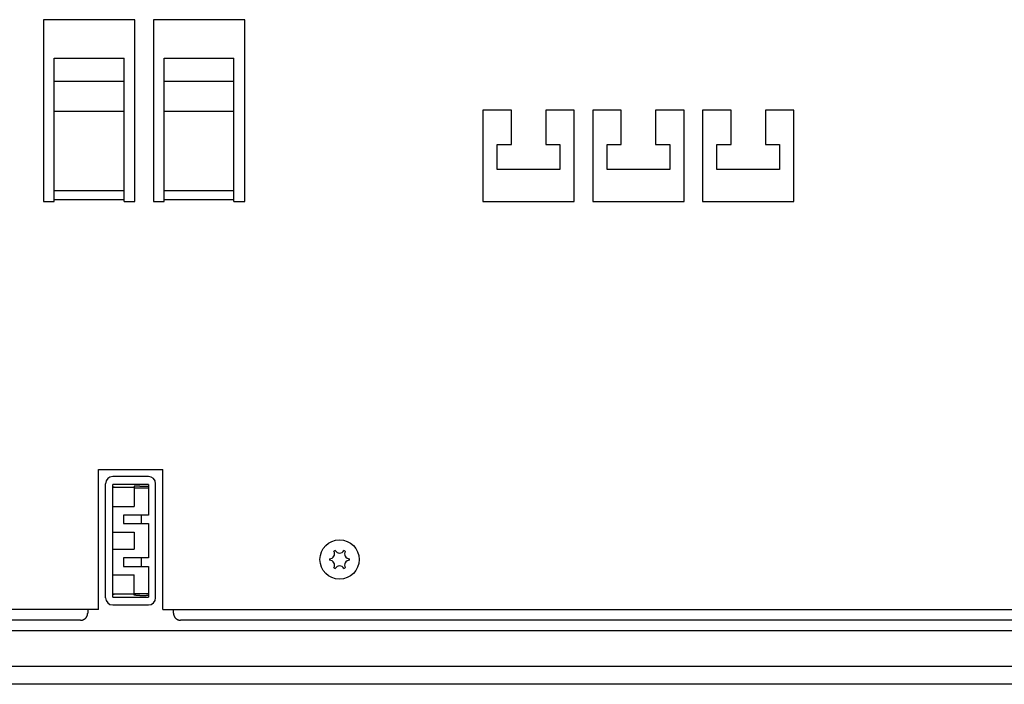
# Model space of a CAD drawing. Extents: x 0 to 841, y 0 to 594.
# Drawn here: x 638 to 707, y 197 to 243 of the extents above; entities that cross this region are included whole.
import ezdxf

# ---------------------------------------------------------------- set-up
doc = ezdxf.new("R2010")
doc.units = 0
doc.header["$LTSCALE"] = 46.255
doc.layers.add('15000_BACK', color=7, linetype='CONTINUOUS')

msp = doc.modelspace()

# ---------------------------------------------------------------- linework, layer by layer
at = {"layer": '15000_BACK', "color": 7, "linetype": 'CONTINUOUS'}
for p, q in [((646.183, 243.49), (639.783, 243.49)), ((639.783, 243.49), (639.783, 230.74)), ((646.183, 230.74), (646.183, 243.49)), ((653.883, 243.49), (647.483, 243.49)), ((647.483, 243.49), (647.483, 230.74)), ((653.883, 230.74), (653.883, 243.49)), ((640.533, 240.799), (645.433, 240.799)), ((640.533, 230.74), (640.533, 240.799)), ((645.433, 230.74), (645.433, 240.799)), ((648.233, 240.799), (653.133, 240.799)), ((648.233, 230.74), (648.233, 240.799)), ((653.133, 230.74), (653.133, 240.799)), ((640.533, 239.192), (645.433, 239.192)), ((648.233, 239.192), (653.133, 239.192)), ((640.533, 237.079), (645.433, 237.079)), ((648.233, 237.079), (653.133, 237.079)), ((672.586, 237.14), (670.586, 237.14)), ((670.586, 237.14), (670.586, 230.74)), ((672.586, 234.74), (672.586, 237.14)), ((676.986, 237.14), (674.986, 237.14)), ((674.986, 237.14), (674.986, 234.74)), ((676.986, 230.74), (676.986, 237.14)), ((680.286, 237.14), (678.286, 237.14)), ((678.286, 237.14), (678.286, 230.74)), ((680.286, 234.74), (680.286, 237.14)), ((684.686, 237.14), (682.686, 237.14)), ((682.686, 237.14), (682.686, 234.74)), ((684.686, 230.74), (684.686, 237.14)), ((687.986, 237.14), (685.986, 237.14)), ((685.986, 237.14), (685.986, 230.74)), ((687.986, 234.74), (687.986, 237.14)), ((692.386, 237.14), (690.386, 237.14)), ((690.386, 237.14), (690.386, 234.74)), ((692.386, 230.74), (692.386, 237.14)), ((671.586, 234.74), (672.586, 234.74)), ((671.586, 232.99), (671.586, 234.74)), ((674.986, 234.74), (675.986, 234.74)), ((675.986, 234.74), (675.986, 232.99)), ((679.286, 234.74), (680.286, 234.74)), ((679.286, 232.99), (679.286, 234.74)), ((682.686, 234.74), (683.686, 234.74)), ((683.686, 234.74), (683.686, 232.99)), ((686.986, 234.74), (687.986, 234.74)), ((686.986, 232.99), (686.986, 234.74)), ((690.386, 234.74), (691.386, 234.74)), ((691.386, 234.74), (691.386, 232.99)), ((675.986, 232.99), (671.586, 232.99)), ((683.686, 232.99), (679.286, 232.99)), ((691.386, 232.99), (686.986, 232.99)), ((640.533, 231.519), (645.433, 231.519)), ((648.233, 231.519), (653.133, 231.519)), ((639.783, 230.74), (640.533, 230.74)), ((640.533, 230.876), (645.433, 230.876)), ((645.433, 230.74), (646.183, 230.74)), ((647.483, 230.74), (648.233, 230.74)), ((648.233, 230.876), (653.133, 230.876)), ((653.133, 230.74), (653.883, 230.74)), ((670.586, 230.74), (676.986, 230.74)), ((678.286, 230.74), (684.686, 230.74)), ((685.986, 230.74), (692.386, 230.74)), ((643.636, 211.962), (648.136, 211.962)), ((643.636, 202.149), (643.636, 211.962)), ((648.136, 202.149), (648.136, 211.962)), ((647.136, 211.462), (644.636, 211.462)), ((644.136, 202.962), (644.136, 210.962)), ((647.136, 210.912), (644.636, 210.912)), ((644.636, 203.011), (644.636, 210.912)), ((644.636, 210.712), (646.136, 210.712)), ((646.136, 210.781), (646.136, 209.362)), ((647.136, 210.649), (646.136, 210.649)), ((646.223, 210.786), (646.207, 210.786)), ((646.536, 210.788), (646.736, 210.788)), ((646.736, 210.788), (646.825, 210.788)), ((646.825, 210.788), (646.935, 210.787)), ((646.985, 210.787), (647.017, 210.786)), ((647.136, 210.912), (647.136, 208.762)), ((647.636, 202.962), (647.636, 210.962)), ((644.636, 209.362), (646.136, 209.362)), ((647.136, 208.762), (645.386, 208.762)), ((645.386, 208.762), (645.386, 208.162)), ((646.636, 208.762), (646.636, 208.162)), ((645.386, 208.162), (647.136, 208.162)), ((647.136, 208.162), (647.136, 205.762)), ((644.636, 207.562), (646.136, 207.562)), ((646.136, 207.562), (646.136, 206.362)), ((644.636, 206.362), (646.136, 206.362)), ((647.136, 205.762), (645.386, 205.762)), ((645.386, 205.762), (645.386, 205.162)), ((646.636, 205.762), (646.636, 205.162)), ((645.386, 205.162), (647.136, 205.162)), ((647.136, 205.162), (647.136, 203.011)), ((644.636, 204.562), (646.136, 204.562)), ((646.136, 203.142), (646.136, 204.562)), ((646.136, 203.212), (644.636, 203.212)), ((644.636, 203.011), (647.136, 203.011)), ((646.136, 203.274), (647.136, 203.274)), ((646.286, 203.136), (646.255, 203.137)), ((646.536, 203.135), (646.447, 203.135)), ((646.536, 203.135), (646.736, 203.135)), ((647.049, 203.137), (647.065, 203.137)), ((644.636, 202.462), (647.136, 202.462)), ((643.636, 202.149), (551.636, 202.149)), ((642.877, 202.149), (642.877, 201.893)), ((648.136, 202.149), (745.286, 202.149)), ((648.894, 201.893), (648.894, 202.149)), ((642.38, 201.388), (552.892, 201.388)), ((745.661, 201.388), (649.392, 201.388)), ((749.286, 200.649), (521.286, 200.649)), ((749.286, 198.149), (521.286, 198.149)), ((755.041, 196.899), (515.53, 196.899))]:
    msp.add_line(p, q, dxfattribs=at)
for points in [[(646.207, 210.786), (646.201, 210.786), (646.196, 210.786), (646.19, 210.786), (646.185, 210.785), (646.18, 210.785), (646.175, 210.784), (646.171, 210.784), (646.167, 210.783), (646.164, 210.783), (646.161, 210.782), (646.158, 210.782), (646.155, 210.782), (646.152, 210.782), (646.149, 210.782), (646.146, 210.783), (646.144, 210.783), (646.142, 210.783), (646.141, 210.784), (646.139, 210.784), (646.138, 210.784), (646.137, 210.783), (646.137, 210.783), (646.136, 210.783), (646.136, 210.782), (646.136, 210.781)], [(646.255, 210.786), (646.245, 210.786), (646.234, 210.786), (646.223, 210.786)], [(646.312, 210.787), (646.286, 210.787), (646.255, 210.786)], [(646.536, 210.788), (646.447, 210.788), (646.312, 210.787)], [(646.935, 210.787), (646.96, 210.787), (646.985, 210.787)], [(647.017, 210.786), (647.027, 210.786), (647.038, 210.786), (647.049, 210.786)], [(647.049, 210.786), (647.065, 210.786), (647.071, 210.786), (647.076, 210.786), (647.081, 210.786), (647.087, 210.785), (647.091, 210.785), (647.096, 210.784), (647.1, 210.784), (647.105, 210.783), (647.108, 210.783), (647.111, 210.782), (647.114, 210.782), (647.117, 210.782), (647.12, 210.782), (647.123, 210.782), (647.126, 210.783), (647.128, 210.783), (647.129, 210.783), (647.131, 210.784), (647.133, 210.784), (647.134, 210.784), (647.134, 210.783), (647.135, 210.783), (647.135, 210.783), (647.136, 210.782), (647.136, 210.781)], [(646.223, 203.137), (646.207, 203.137), (646.201, 203.137), (646.196, 203.137), (646.19, 203.137), (646.185, 203.138), (646.18, 203.138), (646.175, 203.139), (646.171, 203.139), (646.167, 203.14), (646.164, 203.14), (646.161, 203.141), (646.158, 203.141), (646.155, 203.141), (646.152, 203.141), (646.149, 203.141), (646.146, 203.14), (646.144, 203.14), (646.142, 203.14), (646.141, 203.139), (646.139, 203.139), (646.138, 203.139), (646.137, 203.14), (646.137, 203.14), (646.136, 203.14), (646.136, 203.141), (646.136, 203.142)], [(646.255, 203.137), (646.245, 203.137), (646.234, 203.137), (646.223, 203.137)], [(646.447, 203.135), (646.312, 203.136), (646.286, 203.136)], [(646.736, 203.135), (646.825, 203.135), (646.96, 203.136)], [(646.96, 203.136), (646.985, 203.136), (647.017, 203.137)], [(647.017, 203.137), (647.027, 203.137), (647.038, 203.137), (647.049, 203.137)], [(647.065, 203.137), (647.071, 203.137), (647.076, 203.137), (647.081, 203.137), (647.087, 203.138), (647.091, 203.138), (647.096, 203.139), (647.1, 203.139), (647.105, 203.14), (647.108, 203.14), (647.111, 203.141), (647.114, 203.141), (647.117, 203.141), (647.12, 203.141), (647.123, 203.141), (647.126, 203.14), (647.128, 203.14), (647.129, 203.14), (647.131, 203.139), (647.133, 203.139), (647.134, 203.139), (647.134, 203.14), (647.135, 203.14), (647.135, 203.14), (647.136, 203.141), (647.136, 203.142)], [(642.38, 201.388), (642.396, 201.388), (642.412, 201.389), (642.428, 201.39), (642.444, 201.392), (642.46, 201.395), (642.476, 201.397), (642.492, 201.401), (642.508, 201.405), (642.523, 201.409), (642.539, 201.414), (642.554, 201.42), (642.569, 201.426), (642.584, 201.432), (642.599, 201.439), (642.613, 201.447), (642.627, 201.454), (642.641, 201.463), (642.655, 201.472), (642.668, 201.481), (642.681, 201.491), (642.694, 201.501), (642.706, 201.511), (642.718, 201.522), (642.73, 201.534), (642.742, 201.546), (642.752, 201.558), (642.763, 201.57), (642.773, 201.583), (642.783, 201.597), (642.792, 201.61), (642.801, 201.624), (642.81, 201.638), (642.818, 201.653), (642.825, 201.667), (642.832, 201.682), (642.839, 201.698), (642.845, 201.713), (642.85, 201.729), (642.855, 201.744), (642.86, 201.761), (642.864, 201.777), (642.868, 201.793), (642.871, 201.809), (642.873, 201.826), (642.875, 201.843), (642.876, 201.859), (642.877, 201.876), (642.877, 201.893)], [(648.894, 201.893), (648.895, 201.876), (648.896, 201.859), (648.897, 201.843), (648.899, 201.826), (648.901, 201.809), (648.904, 201.793), (648.908, 201.777), (648.912, 201.761), (648.916, 201.744), (648.921, 201.729), (648.927, 201.713), (648.933, 201.698), (648.939, 201.682), (648.947, 201.667), (648.954, 201.653), (648.962, 201.638), (648.97, 201.624), (648.979, 201.61), (648.989, 201.597), (648.998, 201.583), (649.009, 201.57), (649.019, 201.558), (649.03, 201.546), (649.042, 201.534), (649.053, 201.522), (649.065, 201.511), (649.078, 201.501), (649.091, 201.491), (649.104, 201.481), (649.117, 201.472), (649.131, 201.463), (649.145, 201.454), (649.159, 201.447), (649.173, 201.439), (649.188, 201.432), (649.203, 201.426), (649.218, 201.42), (649.233, 201.414), (649.248, 201.409), (649.264, 201.405), (649.28, 201.401), (649.295, 201.397), (649.311, 201.395), (649.327, 201.392), (649.343, 201.39), (649.36, 201.389), (649.376, 201.388), (649.392, 201.388)]]:
    msp.add_lwpolyline(points, dxfattribs=at)
msp.add_circle((660.536, 205.649), 1.375, dxfattribs=at)
for centre, radius, start, end in [((644.636, 210.962), 0.5, 90, 180), ((647.136, 210.962), 0.5, 0, 90), ((644.736, 209.712), 1, 90, 95.73917), ((660.536, 205.649), 0.7, 175.90396, 184.09604), ((659.838, 206.052), 0.353, 270, 30), ((660.536, 205.649), 0.7, 115.90396, 124.09604), ((660.536, 206.455), 0.353, 210, 330), ((660.536, 205.649), 0.7, 55.90396, 64.09604), ((661.234, 206.052), 0.353, 150, 270), ((660.536, 205.649), 0.7, 355.90396, 4.09604), ((659.838, 205.246), 0.353, 330, 90), ((660.536, 205.649), 0.7, 235.90396, 244.09604), ((660.536, 204.843), 0.353, 30, 150), ((660.536, 205.649), 0.7, 295.90396, 304.09604), ((661.234, 205.246), 0.353, 90, 210), ((644.636, 202.962), 0.5, 180, 270), ((644.736, 204.212), 1, 264.26083, 270), ((647.136, 202.962), 0.5, 270, 360)]:
    msp.add_arc(centre, radius, start, end, dxfattribs=at)

doc.saveas('drawing.dxf')
